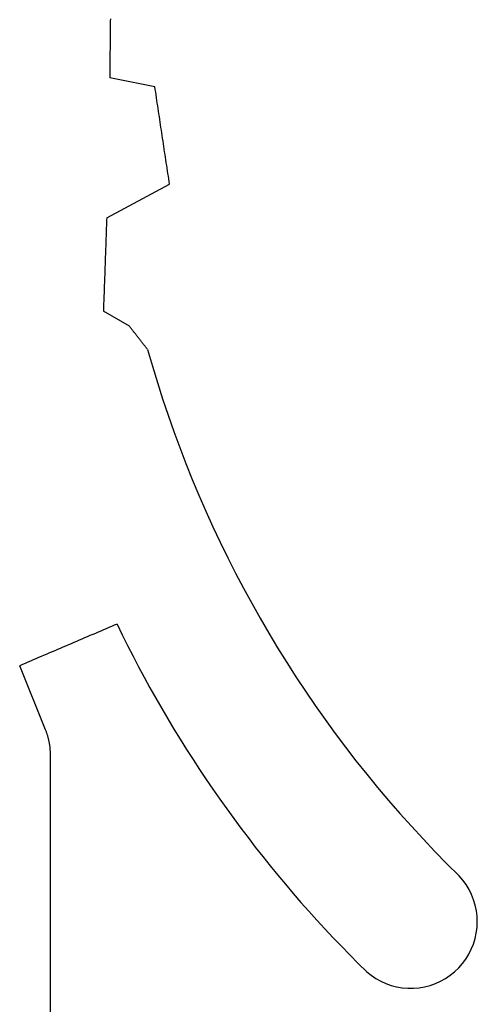
# Model space of a CAD drawing. Units: millimetres. Extents: x -3 to 1877, y -2329 to -50.
# Drawn here: x 1762 to 1766, y -1829 to -1821 of the extents above; entities that cross this region are included whole.
import ezdxf

# ---------------------------------------------------------------- set-up
doc = ezdxf.new("R2010")
doc.units = ezdxf.units.MM
doc.layers.add('CrossSectionsGums', color=1, linetype='Continuous')

# ---------------------------------------------------------------- blocks, each defined once
blk = doc.blocks.new('550_3502_6', base_point=(2656.58849, 2043.83542))
at = {"layer": 'CrossSectionsGums', "color": 252, "true_color": 0x848484}
for p, q in [((2664.49406, 2050.11697), (2664.45589, 2050.09797)), ((2664.53371, 2050.13268), (2664.49406, 2050.11697)), ((2664.57454, 2050.14497), (2664.53371, 2050.13268)), ((2664.61626, 2050.15376), (2664.57454, 2050.14497)), ((2664.65858, 2050.159), (2664.61626, 2050.15376)), ((2664.70119, 2050.16063), (2664.65858, 2050.159)), ((2664.74379, 2050.15865), (2664.70119, 2050.16063)), ((2664.78607, 2050.15308), (2664.74379, 2050.15865)), ((2664.82772, 2050.14395), (2664.78607, 2050.15308)), ((2664.86845, 2050.13133), (2664.82772, 2050.14395)), ((2664.90797, 2050.11531), (2664.86845, 2050.13133)), ((2664.94599, 2050.096), (2664.90797, 2050.11531)), ((2664.38503, 2050.05065), (2664.35286, 2050.02266)), ((2664.41946, 2050.07581), (2664.38503, 2050.05065)), ((2664.45589, 2050.09797), (2664.41946, 2050.07581)), ((2664.98224, 2050.07355), (2664.94599, 2050.096)), ((2665.01646, 2050.04811), (2664.98224, 2050.07355)), ((2665.04841, 2050.01987), (2665.01646, 2050.04811)), ((2664.26132, 2049.93059), (2664.35286, 2050.02266)), ((2665.07785, 2049.98902), (2665.04841, 2050.01987)), ((2665.10458, 2049.95579), (2665.07785, 2049.98902)), ((2664.16846, 2049.83987), (2664.26132, 2049.93059)), ((2665.1284, 2049.92043), (2665.10458, 2049.95579)), ((2665.14914, 2049.88317), (2665.1284, 2049.92043)), ((2664.07428, 2049.7505), (2664.16846, 2049.83987)), ((2665.16666, 2049.84429), (2665.14914, 2049.88317)), ((2665.18083, 2049.80407), (2665.16666, 2049.84429)), ((2663.97883, 2049.6625), (2664.07428, 2049.7505)), ((2665.19154, 2049.7628), (2665.18083, 2049.80407)), ((2665.19872, 2049.72077), (2665.19154, 2049.7628)), ((2665.20233, 2049.67828), (2665.19872, 2049.72077)), ((2665.20232, 2049.63564), (2665.20233, 2049.67828)), ((2663.8821, 2049.5759), (2663.97883, 2049.6625)), ((2665.19151, 2049.55112), (2665.19871, 2049.59315)), ((2665.19871, 2049.59315), (2665.20232, 2049.63564)), ((2663.78413, 2049.49071), (2663.8821, 2049.5759)), ((2665.18079, 2049.50985), (2665.19151, 2049.55112)), ((2663.68493, 2049.40696), (2663.78413, 2049.49071)), ((2665.14908, 2049.43076), (2665.16661, 2049.46963)), ((2665.16661, 2049.46963), (2665.18079, 2049.50985)), ((2663.58453, 2049.32465), (2663.68493, 2049.40696)), ((2665.10449, 2049.35815), (2665.12832, 2049.39351)), ((2665.12832, 2049.39351), (2665.14908, 2049.43076)), ((2663.48294, 2049.24381), (2663.58453, 2049.32465)), ((2665.01435, 2049.26064), (2665.07775, 2049.32493)), ((2665.07775, 2049.32493), (2665.10449, 2049.35815)), ((2663.38019, 2049.16445), (2663.48294, 2049.24381)), ((2664.95032, 2049.19697), (2665.01435, 2049.26064)), ((2663.2763, 2049.08659), (2663.38019, 2049.16445)), ((2664.88568, 2049.13392), (2664.95032, 2049.19697)), ((2663.17129, 2049.01025), (2663.2763, 2049.08659)), ((2664.75459, 2049.00971), (2664.82043, 2049.0715)), ((2664.82043, 2049.0715), (2664.88568, 2049.13392)), ((2663.06519, 2048.93543), (2663.17129, 2049.01025)), ((2664.68814, 2048.94857), (2664.75459, 2049.00971)), ((2662.958, 2048.86217), (2663.06519, 2048.93543)), ((2664.62111, 2048.88807), (2664.68814, 2048.94857)), ((2662.84977, 2048.79047), (2662.958, 2048.86217)), ((2664.55349, 2048.82822), (2664.62111, 2048.88807)), ((2662.74051, 2048.72035), (2662.84977, 2048.79047)), ((2664.4853, 2048.76903), (2664.55349, 2048.82822)), ((2662.63024, 2048.65182), (2662.74051, 2048.72035)), ((2664.34722, 2048.65265), (2664.41654, 2048.71051)), ((2664.41654, 2048.71051), (2664.4853, 2048.76903)), ((2662.51899, 2048.5849), (2662.63024, 2048.65182)), ((2664.27733, 2048.59547), (2664.34722, 2048.65265)), ((2662.40678, 2048.5196), (2662.51899, 2048.5849)), ((2664.2069, 2048.53896), (2664.27733, 2048.59547)), ((2662.29363, 2048.45593), (2662.40678, 2048.5196)), ((2664.06441, 2048.42801), (2664.13592, 2048.48314)), ((2664.13592, 2048.48314), (2664.2069, 2048.53896)), ((2662.17957, 2048.39392), (2662.29363, 2048.45593)), ((2663.99237, 2048.37358), (2664.06441, 2048.42801)), ((2661.94882, 2048.27488), (2662.06463, 2048.33356)), ((2662.06463, 2048.33356), (2662.17957, 2048.39392)), ((2663.9198, 2048.31984), (2663.99237, 2048.37358)), ((2661.83217, 2048.21789), (2661.94882, 2048.27488)), ((2663.77312, 2048.2145), (2663.84671, 2048.26682)), ((2663.84671, 2048.26682), (2663.9198, 2048.31984)), ((2661.7147, 2048.1626), (2661.83217, 2048.21789)), ((2663.69902, 2048.16289), (2663.77312, 2048.2145)), ((2661.47743, 2048.05715), (2661.59645, 2048.10901)), ((2661.59645, 2048.10901), (2661.7147, 2048.1626)), ((2663.54934, 2048.06185), (2663.62443, 2048.11201)), ((2663.62443, 2048.11201), (2663.69902, 2048.16289)), ((2661.35767, 2048.00703), (2661.47743, 2048.05715)), ((2663.47378, 2048.01242), (2663.54934, 2048.06185)), ((2661.11603, 2047.91201), (2661.23719, 2047.95864)), ((2661.23719, 2047.95864), (2661.35767, 2048.00703)), ((2663.32123, 2047.91577), (2663.39774, 2047.96372)), ((2663.39774, 2047.96372), (2663.47378, 2048.01242)), ((2660.9942, 2047.86714), (2661.11603, 2047.91201)), ((2663.24426, 2047.86855), (2663.32123, 2047.91577)), ((2658.94326, 2047.80736), (2658.92281, 2047.80428)), ((2658.96372, 2047.81045), (2658.94326, 2047.80736)), ((2658.98418, 2047.81354), (2658.96372, 2047.81045)), ((2659.00463, 2047.81663), (2658.98418, 2047.81354)), ((2659.02509, 2047.81972), (2659.00463, 2047.81663)), ((2659.04555, 2047.8228), (2659.02509, 2047.81972)), ((2659.066, 2047.82589), (2659.04555, 2047.8228)), ((2659.08646, 2047.82898), (2659.066, 2047.82589)), ((2659.10691, 2047.83207), (2659.08646, 2047.82898)), ((2659.12737, 2047.83516), (2659.10691, 2047.83207)), ((2659.37994, 2047.35994), (2659.12737, 2047.83516)), ((2660.74865, 2047.78273), (2660.87173, 2047.82405)), ((2660.87173, 2047.82405), (2660.9942, 2047.86714)), ((2663.08896, 2047.77637), (2663.16683, 2047.82209)), ((2663.16683, 2047.82209), (2663.24426, 2047.86855)), ((2658.43186, 2047.73017), (2658.41141, 2047.72708)), ((2658.45232, 2047.73325), (2658.43186, 2047.73017)), ((2658.47277, 2047.73634), (2658.45232, 2047.73325)), ((2658.49323, 2047.73943), (2658.47277, 2047.73634)), ((2658.51369, 2047.74252), (2658.49323, 2047.73943)), ((2658.53414, 2047.74561), (2658.51369, 2047.74252)), ((2658.5546, 2047.74869), (2658.53414, 2047.74561)), ((2658.57505, 2047.75178), (2658.5546, 2047.74869)), ((2658.59551, 2047.75487), (2658.57505, 2047.75178)), ((2658.61597, 2047.75796), (2658.59551, 2047.75487)), ((2658.63642, 2047.76105), (2658.61597, 2047.75796)), ((2658.65688, 2047.76413), (2658.63642, 2047.76105)), ((2658.67734, 2047.76722), (2658.65688, 2047.76413)), ((2658.69779, 2047.77031), (2658.67734, 2047.76722)), ((2658.71825, 2047.7734), (2658.69779, 2047.77031)), ((2658.7387, 2047.77649), (2658.71825, 2047.7734)), ((2658.75916, 2047.77957), (2658.7387, 2047.77649)), ((2658.77962, 2047.78266), (2658.75916, 2047.77957)), ((2658.80007, 2047.78575), (2658.77962, 2047.78266)), ((2658.82053, 2047.78884), (2658.80007, 2047.78575)), ((2658.84098, 2047.79192), (2658.82053, 2047.78884)), ((2658.86144, 2047.79501), (2658.84098, 2047.79192)), ((2658.8819, 2047.7981), (2658.86144, 2047.79501)), ((2658.90235, 2047.80119), (2658.8819, 2047.7981)), ((2658.92281, 2047.80428), (2658.90235, 2047.80119)), ((2660.50076, 2047.70549), (2660.62499, 2047.74321)), ((2660.62499, 2047.74321), (2660.74865, 2047.78273)), ((2662.93192, 2047.68722), (2663.01066, 2047.73141)), ((2663.01066, 2047.73141), (2663.08896, 2047.77637)), ((2658.39095, 2047.72399), (2658.32193, 2047.38283)), ((2658.41141, 2047.72708), (2658.39095, 2047.72399)), ((2660.36126, 2047.65804), (2660.35635, 2047.6542)), ((2660.36617, 2047.66189), (2660.36126, 2047.65804)), ((2660.37109, 2047.66573), (2660.36617, 2047.66189)), ((2660.376, 2047.66957), (2660.37109, 2047.66573)), ((2660.376, 2047.66957), (2660.50076, 2047.70549)), ((2662.85275, 2047.64378), (2662.93192, 2047.68722)), ((2660.26793, 2047.58505), (2660.26302, 2047.58121)), ((2660.27284, 2047.58889), (2660.26793, 2047.58505)), ((2660.27775, 2047.59274), (2660.27284, 2047.58889)), ((2660.28267, 2047.59658), (2660.27775, 2047.59274)), ((2660.28758, 2047.60042), (2660.28267, 2047.59658)), ((2660.29249, 2047.60426), (2660.28758, 2047.60042)), ((2660.2974, 2047.6081), (2660.29249, 2047.60426)), ((2660.30231, 2047.61194), (2660.2974, 2047.6081)), ((2660.30723, 2047.61579), (2660.30231, 2047.61194)), ((2660.31214, 2047.61963), (2660.30723, 2047.61579)), ((2660.31705, 2047.62347), (2660.31214, 2047.61963)), ((2660.32196, 2047.62731), (2660.31705, 2047.62347)), ((2660.32688, 2047.63115), (2660.32196, 2047.62731)), ((2660.33179, 2047.63499), (2660.32688, 2047.63115)), ((2660.3367, 2047.63884), (2660.33179, 2047.63499)), ((2660.34161, 2047.64268), (2660.3367, 2047.63884)), ((2660.34653, 2047.64652), (2660.34161, 2047.64268)), ((2660.35144, 2047.65036), (2660.34653, 2047.64652)), ((2660.35635, 2047.6542), (2660.35144, 2047.65036)), ((2662.69318, 2047.55923), (2662.77317, 2047.60112)), ((2662.77317, 2047.60112), (2662.85275, 2047.64378)), ((2660.19916, 2047.53127), (2660.08593, 2047.33515)), ((2660.20407, 2047.53511), (2660.19916, 2047.53127)), ((2660.20898, 2047.53895), (2660.20407, 2047.53511)), ((2660.21389, 2047.54279), (2660.20898, 2047.53895)), ((2660.21881, 2047.54664), (2660.21389, 2047.54279)), ((2660.22372, 2047.55048), (2660.21881, 2047.54664)), ((2660.22863, 2047.55432), (2660.22372, 2047.55048)), ((2660.23354, 2047.55816), (2660.22863, 2047.55432)), ((2660.23846, 2047.562), (2660.23354, 2047.55816)), ((2660.24337, 2047.56584), (2660.23846, 2047.562)), ((2660.24828, 2047.56969), (2660.24337, 2047.56584)), ((2660.25319, 2047.57353), (2660.24828, 2047.56969)), ((2660.2581, 2047.57737), (2660.25319, 2047.57353)), ((2660.26302, 2047.58121), (2660.2581, 2047.57737)), ((2662.532, 2047.47778), (2662.61279, 2047.51811)), ((2662.61279, 2047.51811), (2662.69318, 2047.55923)), ((2662.45083, 2047.43822), (2662.532, 2047.47778)), ((2662.45083, 2047.43822), (2662.45955, 2047.41779)), ((2657.878, 2047.38778), (2657.89445, 2047.3876)), ((2657.89445, 2047.3876), (2657.91089, 2047.38742)), ((2657.91089, 2047.38742), (2657.92733, 2047.38723)), ((2657.92733, 2047.38723), (2657.94377, 2047.38705)), ((2657.94377, 2047.38705), (2657.96021, 2047.38687)), ((2657.96021, 2047.38687), (2657.97665, 2047.38668)), ((2657.97665, 2047.38668), (2657.9931, 2047.3865)), ((2657.9931, 2047.3865), (2658.00954, 2047.38632)), ((2658.00954, 2047.38632), (2658.02598, 2047.38613)), ((2658.02598, 2047.38613), (2658.04242, 2047.38595)), ((2658.04242, 2047.38595), (2658.05886, 2047.38577)), ((2658.05886, 2047.38577), (2658.0753, 2047.38558)), ((2658.0753, 2047.38558), (2658.09174, 2047.3854)), ((2658.09174, 2047.3854), (2658.10819, 2047.38522)), ((2658.10819, 2047.38522), (2658.12463, 2047.38503)), ((2658.12463, 2047.38503), (2658.14107, 2047.38485)), ((2658.14107, 2047.38485), (2658.15751, 2047.38467)), ((2658.15751, 2047.38467), (2658.17395, 2047.38448)), ((2658.17395, 2047.38448), (2658.19039, 2047.3843)), ((2658.19039, 2047.3843), (2658.20684, 2047.38412)), ((2658.20684, 2047.38412), (2658.22328, 2047.38393)), ((2658.22328, 2047.38393), (2658.23972, 2047.38375)), ((2658.23972, 2047.38375), (2658.25616, 2047.38357)), ((2658.25616, 2047.38357), (2658.2726, 2047.38338)), ((2658.2726, 2047.38338), (2658.28904, 2047.3832)), ((2658.28904, 2047.3832), (2658.30549, 2047.38302)), ((2658.30549, 2047.38302), (2658.32193, 2047.38283)), ((2659.37994, 2047.35994), (2659.39955, 2047.35925)), ((2659.39955, 2047.35925), (2659.41916, 2047.35856)), ((2659.41916, 2047.35856), (2659.43877, 2047.35787)), ((2662.45955, 2047.41779), (2662.46828, 2047.39736)), ((2662.46828, 2047.39736), (2662.477, 2047.37693)), ((2662.477, 2047.37693), (2662.48573, 2047.3565)), ((2659.43877, 2047.35787), (2659.45838, 2047.35718)), ((2659.45838, 2047.35718), (2659.47799, 2047.35649)), ((2659.47799, 2047.35649), (2659.4976, 2047.35581)), ((2659.4976, 2047.35581), (2659.51721, 2047.35512)), ((2659.51721, 2047.35512), (2659.53682, 2047.35443)), ((2659.53682, 2047.35443), (2659.55644, 2047.35374)), ((2659.55644, 2047.35374), (2659.57605, 2047.35305)), ((2659.57605, 2047.35305), (2659.59566, 2047.35236)), ((2659.59566, 2047.35236), (2659.61527, 2047.35168)), ((2659.61527, 2047.35168), (2659.63488, 2047.35099)), ((2659.63488, 2047.35099), (2659.65449, 2047.3503)), ((2659.65449, 2047.3503), (2659.6741, 2047.34961)), ((2659.6741, 2047.34961), (2659.69371, 2047.34892)), ((2659.69371, 2047.34892), (2659.71332, 2047.34823)), ((2659.71332, 2047.34823), (2659.73293, 2047.34754)), ((2659.73293, 2047.34754), (2659.75254, 2047.34686)), ((2659.75254, 2047.34686), (2659.77216, 2047.34617)), ((2659.77216, 2047.34617), (2659.79177, 2047.34548)), ((2659.79177, 2047.34548), (2659.81138, 2047.34479)), ((2659.81138, 2047.34479), (2659.83099, 2047.3441)), ((2659.83099, 2047.3441), (2659.8506, 2047.34341)), ((2659.8506, 2047.34341), (2659.87021, 2047.34273)), ((2659.87021, 2047.34273), (2659.88982, 2047.34204)), ((2659.88982, 2047.34204), (2659.90943, 2047.34135)), ((2659.90943, 2047.34135), (2659.92904, 2047.34066)), ((2659.92904, 2047.34066), (2659.94865, 2047.33997)), ((2659.94865, 2047.33997), (2659.96826, 2047.33928)), ((2659.96826, 2047.33928), (2659.98787, 2047.3386)), ((2659.98787, 2047.3386), (2660.00749, 2047.33791)), ((2660.00749, 2047.33791), (2660.0271, 2047.33722)), ((2660.0271, 2047.33722), (2660.04671, 2047.33653)), ((2660.04671, 2047.33653), (2660.06632, 2047.33584)), ((2660.06632, 2047.33584), (2660.08593, 2047.33515)), ((2662.48573, 2047.3565), (2662.49445, 2047.33607)), ((2662.49445, 2047.33607), (2662.50318, 2047.31563)), ((2662.50318, 2047.31563), (2662.5119, 2047.2952)), ((2662.5119, 2047.2952), (2662.52063, 2047.27477)), ((2662.52063, 2047.27477), (2662.52935, 2047.25434)), ((2662.52935, 2047.25434), (2662.53808, 2047.23391)), ((2662.53808, 2047.23391), (2662.5468, 2047.21348)), ((2662.5468, 2047.21348), (2662.55553, 2047.19304)), ((2662.55553, 2047.19304), (2662.56425, 2047.17261)), ((2662.56425, 2047.17261), (2662.57298, 2047.15218)), ((2662.57298, 2047.15218), (2662.5817, 2047.13175)), ((2662.5817, 2047.13175), (2662.59043, 2047.11132)), ((2662.59043, 2047.11132), (2662.59915, 2047.09089)), ((2662.59915, 2047.09089), (2662.60788, 2047.07045)), ((2662.60788, 2047.07045), (2662.6166, 2047.05002)), ((2662.6166, 2047.05002), (2662.62533, 2047.02959)), ((2662.62533, 2047.02959), (2662.63405, 2047.00916)), ((2662.63405, 2047.00916), (2662.64278, 2046.98873)), ((2662.64278, 2046.98873), (2662.6515, 2046.96829)), ((2662.6515, 2046.96829), (2662.66023, 2046.94786)), ((2662.66023, 2046.94786), (2662.66895, 2046.92743)), ((2662.66895, 2046.92743), (2662.67768, 2046.907)), ((2663.2904, 2046.91302), (2663.28531, 2046.91143)), ((2663.2955, 2046.91456), (2663.2904, 2046.91302)), ((2663.30063, 2046.91605), (2663.2955, 2046.91456)), ((2663.30576, 2046.91748), (2663.30063, 2046.91605)), ((2663.31091, 2046.91886), (2663.30576, 2046.91748)), ((2663.31608, 2046.92019), (2663.31091, 2046.91886)), ((2663.32126, 2046.92145), (2663.31608, 2046.92019)), ((2663.32645, 2046.92267), (2663.32126, 2046.92145)), ((2663.33166, 2046.92382), (2663.32645, 2046.92267)), ((2663.33688, 2046.92492), (2663.33166, 2046.92382)), ((2663.34211, 2046.92597), (2663.33688, 2046.92492)), ((2663.34735, 2046.92696), (2663.34211, 2046.92597)), ((2663.3526, 2046.92789), (2663.34735, 2046.92696)), ((2663.35786, 2046.92877), (2663.3526, 2046.92789)), ((2663.36313, 2046.92959), (2663.35786, 2046.92877)), ((2663.36841, 2046.93036), (2663.36313, 2046.92959)), ((2663.37369, 2046.93107), (2663.36841, 2046.93036)), ((2663.37898, 2046.93172), (2663.37369, 2046.93107)), ((2663.38428, 2046.93231), (2663.37898, 2046.93172)), ((2663.38959, 2046.93285), (2663.38428, 2046.93231)), ((2663.3949, 2046.93334), (2663.38959, 2046.93285)), ((2663.40022, 2046.93376), (2663.3949, 2046.93334)), ((2663.40554, 2046.93413), (2663.40022, 2046.93376)), ((2663.41086, 2046.93444), (2663.40554, 2046.93413)), ((2663.41619, 2046.9347), (2663.41086, 2046.93444)), ((2663.42152, 2046.9349), (2663.41619, 2046.9347)), ((2663.42685, 2046.93504), (2663.42152, 2046.9349)), ((2663.43218, 2046.93513), (2663.42685, 2046.93504)), ((2663.43751, 2046.93515), (2663.43218, 2046.93513)), ((2665.66072, 2046.93515), (2663.43751, 2046.93515)), ((2662.67768, 2046.907), (2662.6864, 2046.88657)), ((2662.6864, 2046.88657), (2662.69513, 2046.86614)), ((2662.69513, 2046.86614), (2662.70386, 2046.8457)), ((2662.70386, 2046.8457), (2662.71258, 2046.82527)), ((2663.25021, 2046.89875), (2662.76493, 2046.70268)), ((2663.25516, 2046.90072), (2663.25021, 2046.89875)), ((2663.26014, 2046.90264), (2663.25516, 2046.90072)), ((2663.26514, 2046.9045), (2663.26014, 2046.90264)), ((2663.27015, 2046.90631), (2663.26514, 2046.9045)), ((2663.27519, 2046.90807), (2663.27015, 2046.90631)), ((2663.28024, 2046.90978), (2663.27519, 2046.90807)), ((2663.28531, 2046.91143), (2663.28024, 2046.90978)), ((2662.71258, 2046.82527), (2662.72131, 2046.80484)), ((2662.72131, 2046.80484), (2662.73003, 2046.78441)), ((2662.73003, 2046.78441), (2662.73876, 2046.76398)), ((2662.73876, 2046.76398), (2662.74748, 2046.74355)), ((2662.74748, 2046.74355), (2662.75621, 2046.72311)), ((2662.75621, 2046.72311), (2662.76493, 2046.70268))]:
    blk.add_line(p, q, dxfattribs=at)
blk = doc.blocks.new('CS_1VERT1', base_point=(0, -370))
at = {"layer": 'CrossSectionsGums', "rotation": 270}
blk.add_blockref('550_3502_6', (-10.5, -1820), dxfattribs=at)

msp = doc.modelspace()

# ---------------------------------------------------------------- block references
msp.add_blockref('CS_1VERT1', (1770, -370))
at = {"layer": 'CrossSectionsGums', "rotation": 270}
msp.add_blockref('550_3502_6', (1759.5, -1820), dxfattribs=at)

doc.saveas('drawing.dxf')
